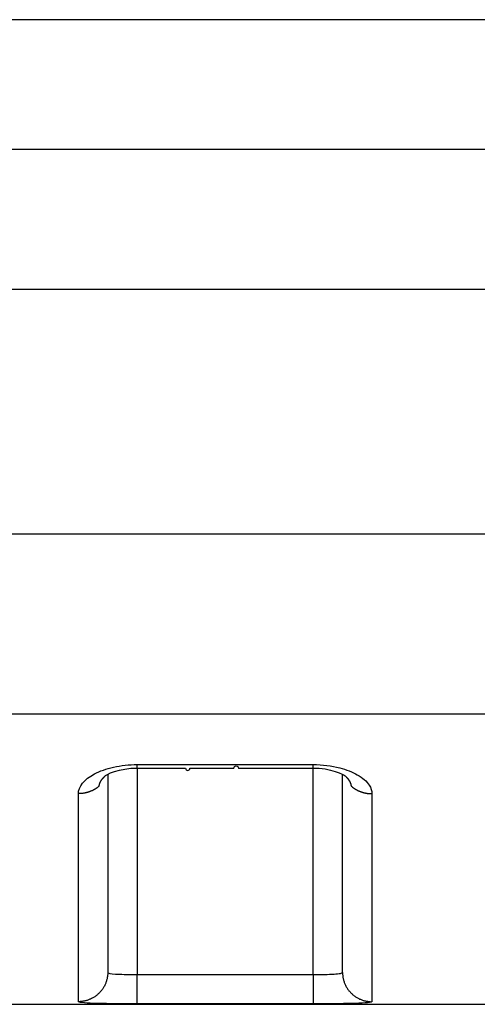
# Model space of a CAD drawing. Extents: x -1 to 1185, y -1 to 827.
# Drawn here: x 1077 to 1085, y 724 to 741 of the extents above; entities that cross this region are included whole.
import ezdxf

# ---------------------------------------------------------------- set-up
doc = ezdxf.new("R2010")
doc.units = 0
doc.header["$MEASUREMENT"] = 0
doc.layers.add('V4L204', color=7, linetype='CONTINUOUS')
doc.layers.add('V4L214', color=7, linetype='CONTINUOUS')

msp = doc.modelspace()

# ---------------------------------------------------------------- linework, layer by layer
at = {"layer": 'V4L204', "color": 40, "linetype": 'CONTINUOUS'}
for p, q in [((1092.5663, 741.10531), (896.80212, 741.10541)), ((1078.5662, 728.24684), (1078.5662, 724.87073)), ((1082.5662, 724.87074), (1082.5661, 728.24701)), ((905.40669, 724.32652), (1092.5662, 724.32652))]:
    msp.add_line(p, q, dxfattribs=at)
for points in [[(1079.0661, 728.35049), (1079.1411, 728.35049, 0.00000008), (1079.2161, 728.35049, 0.00000008), (1079.2911, 728.35049, -0.00000008), (1079.3661, 728.35049, 0.00000007), (1079.4411, 728.35049, 0.00000006), (1079.5161, 728.35049, 0.00000006), (1079.5911, 728.35049, 0.00000005), (1079.6661, 728.35049), (1079.7412, 728.35049), (1079.8162, 728.35049), (1079.8912, 728.35049, 1), (1079.9662, 728.35049), (1080.0412, 728.35049), (1080.1162, 728.35049), (1080.1912, 728.35049), (1080.2662, 728.35049), (1080.3412, 728.35049), (1080.4162, 728.35049), (1080.4912, 728.35049), (1080.5662, 728.35049), (1080.6412, 728.35049), (1080.7162, 728.3505, -1), (1080.7912, 728.3505), (1080.8662, 728.3505, -0.00000005), (1080.9412, 728.3505, -0.00000006), (1081.0162, 728.3505, -0.00000006), (1081.0911, 728.3505, -0.00000007), (1081.1662, 728.3505, 0.00000008), (1081.2413, 728.3505, -0.00000008), (1081.3162, 728.3505, -0.00000008), (1081.3906, 728.3505, -0.00000009), (1081.4662, 728.3505, -0.00000013), (1081.5435, 728.35049, -0.0000001), (1081.6162, 728.35049), (1081.6818, 728.35049, -0.00000015), (1081.7662, 728.35049, -0.00000029), (1081.8961, 728.35049, -0.00000014), (1082.0662, 728.35049, -0.00000008)], [(1078.4197, 728.0465), (1078.4204, 728.05104, -0.00560798), (1078.4212, 728.05557, -0.0055972), (1078.4221, 728.0601, -0.00554794), (1078.4231, 728.06463, -0.00546316), (1078.4242, 728.06914, -0.00538841), (1078.4254, 728.07365, -0.00531712), (1078.4267, 728.07815, -0.00524435), (1078.4281, 728.08265, -0.005167), (1078.4296, 728.08713, -0.00509109), (1078.4312, 728.0916, -0.00501367), (1078.4329, 728.09607, -0.00493715), (1078.4347, 728.10052, -0.00485942), (1078.4366, 728.10496, -0.00478284), (1078.4386, 728.10939, -0.00470586), (1078.4407, 728.1138, -0.0046301), (1078.4428, 728.1182, -0.00455457), (1078.4451, 728.12259, -0.00448017), (1078.4475, 728.12696, -0.00440639), (1078.4499, 728.13132, -0.00433427), (1078.4525, 728.13566, -0.00426366), (1078.4551, 728.13998, -0.00419289), (1078.4578, 728.14429, -0.00412243), (1078.4606, 728.14858, -0.00405806), (1078.4635, 728.15284, -0.00399951), (1078.4665, 728.15709, -0.00392555), (1078.4696, 728.16132, -0.00384051), (1078.4727, 728.16553, -0.00381208), (1078.476, 728.16971, -0.00382725), (1078.4793, 728.17388, -0.0036621), (1078.4827, 728.17801, -0.00337276), (1078.4861, 728.1821, -0.00366436), (1078.4897, 728.18622, -0.0042918), (1078.4935, 728.19041, -0.00321144), (1078.4971, 728.19432, -0.00110534), (1078.5004, 728.19785, -0.00444243), (1078.5048, 728.20232, -0.00744921), (1078.5118, 728.20912, -0.0035683), (1078.5211, 728.21797, -0.00187373)], [(1078.5102, 728.20767), (1078.5106, 728.20801, 0.00031845), (1078.511, 728.20835, 0.00031844), (1078.5113, 728.20868, 0.00031842), (1078.5117, 728.20902, 0.0003184), (1078.5121, 728.20936, 0.00031838), (1078.5124, 728.2097, 0.00031836), (1078.5128, 728.21004, 0.00031834), (1078.5132, 728.21038, 0.0003183), (1078.5135, 728.21072, 0.0003183), (1078.5139, 728.21106, 0.00031833), (1078.5142, 728.2114, 0.00031824), (1078.5146, 728.21174, 0.00031806), (1078.515, 728.21208, 0.00031826), (1078.5153, 728.21242, 0.00031881), (1078.5157, 728.21277, 0.00031799), (1078.5161, 728.21311, 0.00031603), (1078.5164, 728.21345, 0.00031874), (1078.5168, 728.2138, 0.00032518), (1078.5171, 728.21414, 0.00031592), (1078.5175, 728.21449, 0.00029497), (1078.5179, 728.21483, 0.00032552), (1078.5182, 728.21518, 0.00038796), (1078.5186, 728.21554, 0.0002945), (1078.5189, 728.21587, 0.00010117), (1078.5192, 728.21618, 0.00041528), (1078.5196, 728.21657, 0.00071446), (1078.5203, 728.21717, 0.00034933), (1078.5211, 728.21797, 0.00018513)], [(1082.6112, 728.2185), (1082.6146, 728.21538, -0.00251714), (1082.618, 728.21224, -0.00254053), (1082.6213, 728.20908, -0.00256926), (1082.6245, 728.2059, -0.00260321), (1082.6277, 728.20271, -0.00263727), (1082.6308, 728.1995, -0.00267047), (1082.6339, 728.19627, -0.00270529), (1082.6369, 728.19303, -0.00274105), (1082.6399, 728.18977, -0.00277796), (1082.6429, 728.1865, -0.00281536), (1082.6457, 728.18321, -0.00285399), (1082.6486, 728.1799, -0.00289328), (1082.6513, 728.17658, -0.00293376), (1082.654, 728.17325, -0.00297495), (1082.6567, 728.1699, -0.00301709), (1082.6593, 728.16654, -0.00305977), (1082.6619, 728.16316, -0.00310409), (1082.6643, 728.15977, -0.0031499), (1082.6668, 728.15637, -0.00319266), (1082.6692, 728.15296, -0.00323134), (1082.6715, 728.14953, -0.00326962), (1082.6737, 728.14609, -0.00330519), (1082.676, 728.14264, -0.0033431), (1082.6781, 728.13918, -0.00338087), (1082.6802, 728.13571, -0.00342022), (1082.6822, 728.13222, -0.0034589), (1082.6842, 728.12873, -0.00349905), (1082.6861, 728.12523, -0.00353862), (1082.688, 728.12172, -0.00357988), (1082.6898, 728.1182, -0.00362097), (1082.6915, 728.11467, -0.00366197), (1082.6932, 728.11113, -0.00370129), (1082.6948, 728.10759, -0.00374617), (1082.6963, 728.10404, -0.00379485), (1082.6978, 728.10048, -0.00382778), (1082.6992, 728.09691, -0.00384572), (1082.7006, 728.09334, -0.00392192), (1082.7019, 728.08976, -0.004046), (1082.7031, 728.08617, -0.00397213), (1082.7043, 728.08259, -0.00374312), (1082.7054, 728.07903, -0.00417694), (1082.7065, 728.0754, -0.00504307), (1082.7075, 728.07169, -0.00386071), (1082.7084, 728.06819, -0.00131076), (1082.7092, 728.06504, -0.00552525), (1082.71, 728.06097, -0.00968295), (1082.7112, 728.05471, -0.00478365), (1082.7126, 728.0465, -0.00254131)]]:
    msp.add_lwpolyline(points, format="xyb", dxfattribs=at)
for points in [[(1078.5211, 728.21797), (1078.5117, 728.23055), (1078.7761, 728.36127), (1079.0661, 728.35049)], [(1082.0662, 728.35049), (1082.3492, 728.36275), (1082.5991, 728.23378), (1082.6112, 728.2185)]]:
    msp.add_open_spline(points, degree=3, dxfattribs=at)
at = {"layer": 'V4L214', "color": 3, "linetype": 'CONTINUOUS'}
for p, q in [((1079.0662, 728.35049), (1079.0662, 728.41152)), ((1082.0662, 728.35051), (1082.0662, 728.41154)), ((1079.0662, 728.35049), (1079.0661, 724.83413)), ((1082.0662, 724.83413), (1082.0662, 728.35049)), ((1079.0661, 724.33416), (1079.0661, 724.83413)), ((1082.0662, 724.83413), (1082.0662, 724.33416))]:
    msp.add_line(p, q, dxfattribs=at)
for points in [[(1078.4197, 728.0465), (1078.4098, 728.0379, -0.00676879), (1078.3997, 728.02956, -0.00676046), (1078.3893, 728.02148, -0.00671457), (1078.3786, 728.01366, -0.00666272), (1078.3678, 728.00612, -0.00661685), (1078.3567, 727.99886, -0.00656357), (1078.3455, 727.99189, -0.00651344), (1078.334, 727.98522, -0.00645794), (1078.3224, 727.97885, -0.00640878), (1078.3107, 727.97277, -0.00635086), (1078.2988, 727.96702, -0.00629969), (1078.2868, 727.96156, -0.00623675), (1078.2747, 727.95643, -0.00619052), (1078.2625, 727.9516, -0.00613757), (1078.2502, 727.9471, -0.00607566), (1078.2379, 727.9429, -0.00598176), (1078.2255, 727.93903, -0.00597683), (1078.2131, 727.93546, -0.00601634), (1078.2006, 727.93221, -0.00582145), (1078.1882, 727.92926, -0.00542163), (1078.1759, 727.92662, -0.00586493), (1078.1634, 727.92427, -0.00680996), (1078.1506, 727.92223, -0.00525801), (1078.1386, 727.92048, -0.00207283), (1078.1278, 727.91905, -0.007082), (1078.1141, 727.91783, -0.01195631), (1078.0933, 727.91673, -0.00598539), (1078.0662, 727.91578, -0.00324476)], [(1082.7126, 728.0465), (1082.7225, 728.0379, 0.00676754), (1082.7326, 728.02956, 0.00675897), (1082.743, 728.02148, 0.00671284), (1082.7537, 728.01366, 0.00666078), (1082.7645, 728.00613, 0.0066147), (1082.7756, 727.99887, 0.00656123), (1082.7868, 727.9919, 0.00651091), (1082.7983, 727.98523, 0.00645524), (1082.8099, 727.97886, 0.00640592), (1082.8216, 727.97279, 0.00634785), (1082.8335, 727.96703, 0.00629655), (1082.8455, 727.96158, 0.00623349), (1082.8576, 727.95644, 0.00618715), (1082.8698, 727.95162, 0.0061341), (1082.8821, 727.94711, 0.00607211), (1082.8945, 727.94292, 0.00597816), (1082.9069, 727.93904, 0.00597314), (1082.9193, 727.93547, 0.00601253), (1082.9317, 727.93222, 0.00581769), (1082.9442, 727.92927, 0.00541807), (1082.9565, 727.92663, 0.00586103), (1082.969, 727.92428, 0.00680536), (1082.9818, 727.92223, 0.00525442), (1082.9937, 727.92049, 0.00207141), (1083.0045, 727.91905, 0.00707712), (1083.0182, 727.91783, 0.01194801), (1083.0391, 727.91674, 0.00598124), (1083.0662, 727.91578, 0.00324252)], [(1078.5662, 724.87074), (1078.5656, 724.84695, -0.01281993), (1078.5638, 724.82284, -0.01217193), (1078.5609, 724.79838, -0.01198946), (1078.5566, 724.77369, -0.01249633), (1078.551, 724.74887, -0.012735), (1078.5441, 724.72403, -0.01289007), (1078.5357, 724.69926, -0.01299075), (1078.526, 724.67468, -0.01319707), (1078.5148, 724.6504, -0.01330562), (1078.5023, 724.62654, -0.01344887), (1078.4883, 724.60324, -0.01351951), (1078.4731, 724.58057, -0.01361578), (1078.4565, 724.5587, -0.01366801), (1078.4387, 724.53768, -0.01373595), (1078.4197, 724.51767, -0.01372426), (1078.3997, 724.49871, -0.01365864), (1078.3786, 724.48094, -0.0137301), (1078.3567, 724.46437, -0.01389306), (1078.334, 724.44912, -0.01353752), (1078.3107, 724.43519, -0.01271899), (1078.287, 724.42267, -0.0136767), (1078.2625, 724.41151, -0.0157126), (1078.2371, 724.40175, -0.0123644), (1078.2131, 724.39344, -0.00538666), (1078.1912, 724.38667, -0.01616849), (1078.1634, 724.38093, -0.02703495), (1078.1211, 724.37583, -0.01385078), (1078.0662, 724.3714, -0.00761478)], [(1082.5661, 724.87074), (1082.5667, 724.84695, 0.01281902), (1082.5685, 724.82284, 0.01217098), (1082.5714, 724.79838, 0.01198845), (1082.5757, 724.77369, 0.01249521), (1082.5813, 724.74887, 0.01273379), (1082.5882, 724.72403, 0.0128888), (1082.5966, 724.69926, 0.01298944), (1082.6063, 724.67468, 0.01319572), (1082.6175, 724.65041, 0.01330424), (1082.63, 724.62655, 0.01344748), (1082.644, 724.60324, 0.01351815), (1082.6592, 724.58057, 0.01361445), (1082.6758, 724.5587, 0.01366674), (1082.6936, 724.53768, 0.01373474), (1082.7126, 724.51767, 0.01372314), (1082.7326, 724.49871, 0.01365763), (1082.7537, 724.48094, 0.0137292), (1082.7756, 724.46437, 0.01389227), (1082.7983, 724.44912, 0.01353689), (1082.8216, 724.43519, 0.01271853), (1082.8453, 724.42267, 0.01367634), (1082.8698, 724.41151, 0.01571238), (1082.8952, 724.40175, 0.01236438), (1082.9192, 724.39344, 0.00538669), (1082.9411, 724.38667, 0.01616869), (1082.9689, 724.38093, 0.0270358), (1083.0112, 724.37583, 0.01385145), (1083.0661, 724.3714, 0.0076152)]]:
    msp.add_lwpolyline(points, format="xyb", dxfattribs=at)
for points in [[(1001.5662, 738.89872), (1031.8996, 738.89872), (1062.233, 738.89877), (1092.5664, 738.89989)], [(1001.5662, 736.51144), (1031.8996, 736.51151), (1062.233, 736.51155), (1092.5664, 736.5125)], [(1092.5664, 732.34051), (1062.233, 732.34061), (1031.8996, 732.34061), (1001.5662, 732.34062)], [(1092.5664, 729.27309), (1062.233, 729.27314), (1031.8996, 729.27314), (1001.5662, 729.27319)], [(1079.0661, 728.4115), (1080.0662, 728.41153), (1081.0662, 728.41154), (1082.0662, 728.4115)], [(1083.0662, 727.91578), (1083.0662, 726.87153), (1083.0662, 725.21397), (1083.0662, 724.49143), (1083.0661, 724.3714)], [(1079.0661, 724.83413), (1080.0662, 724.83409), (1081.0662, 724.83409), (1082.0662, 724.83413)], [(1082.0662, 724.33416), (1081.0662, 724.3342), (1080.0662, 724.3342), (1079.0661, 724.33416)]]:
    msp.add_open_spline(points, degree=3, dxfattribs=at)
for points, knots in [([(1078.0662, 727.91578), (1078.0662, 728.03617), (1078.1645, 728.1599), (1078.4315, 728.30127), (1078.5426, 728.3412), (1078.7907, 728.39657), (1078.9285, 728.41152), (1079.0661, 728.4115)], [2, 2, 2, 2, 2.83186, 2.83186, 3.2601887, 3.2601887, 3.6953121, 3.6953121, 3.6953121, 3.6953121]), ([(1082.0662, 728.4115), (1082.2232, 728.41155), (1082.5091, 728.3759), (1082.847, 728.24168), (1083.0294, 728.08038), (1083.0662, 727.96465), (1083.0662, 727.91578)], [2, 2, 2, 2, 2.4962875, 2.9043486, 3.3577651, 3.6953764, 3.6953764, 3.6953764, 3.6953764]), ([(1078.0662, 724.3714), (1078.0662, 724.49142), (1078.0662, 725.21395), (1078.0662, 726.8715), (1078.0662, 727.91578)], [2, 2, 2, 2, 10.720208, 19.440417, 19.440417, 19.440417, 19.440417]), ([(1078.5662, 724.87074), (1078.5662, 724.858), (1078.6135, 724.84846), (1078.7385, 724.83981), (1078.7898, 724.83779), (1078.9145, 724.83479), (1078.9904, 724.83409), (1079.0661, 724.83413)], [2, 2, 2, 2, 2.9395164, 2.9395164, 3.4208458, 3.4208458, 4.000021, 4.000021, 4.000021, 4.000021]), ([(1082.0662, 724.83413), (1082.132, 724.83409), (1082.2635, 724.83516), (1082.43, 724.84078), (1082.5405, 724.8521), (1082.5662, 724.864), (1082.5661, 724.87074)], [2, 2, 2, 2, 2.5027429, 3.0040397, 3.502805, 3.9999859, 3.9999859, 3.9999859, 3.9999859]), ([(1079.0661, 724.33416), (1078.9145, 724.3342), (1078.7629, 724.33492), (1078.5135, 724.33796), (1078.4108, 724.34002), (1078.1607, 724.34879), (1078.0662, 724.35847), (1078.0662, 724.3714)], [2, 2, 2, 2, 2.5791752, 2.5791752, 3.0605046, 3.0605046, 4.000021, 4.000021, 4.000021, 4.000021]), ([(1083.0661, 724.3714), (1083.0662, 724.36457), (1083.0148, 724.35249), (1082.7937, 724.341), (1082.4608, 724.33529), (1082.1978, 724.3342), (1082.0662, 724.33416)], [2, 2, 2, 2, 2.4971809, 2.9959462, 3.497243, 3.9999859, 3.9999859, 3.9999859, 3.9999859])]:
    msp.add_open_spline(points, degree=3, knots=knots, dxfattribs=at)

doc.saveas('drawing.dxf')
